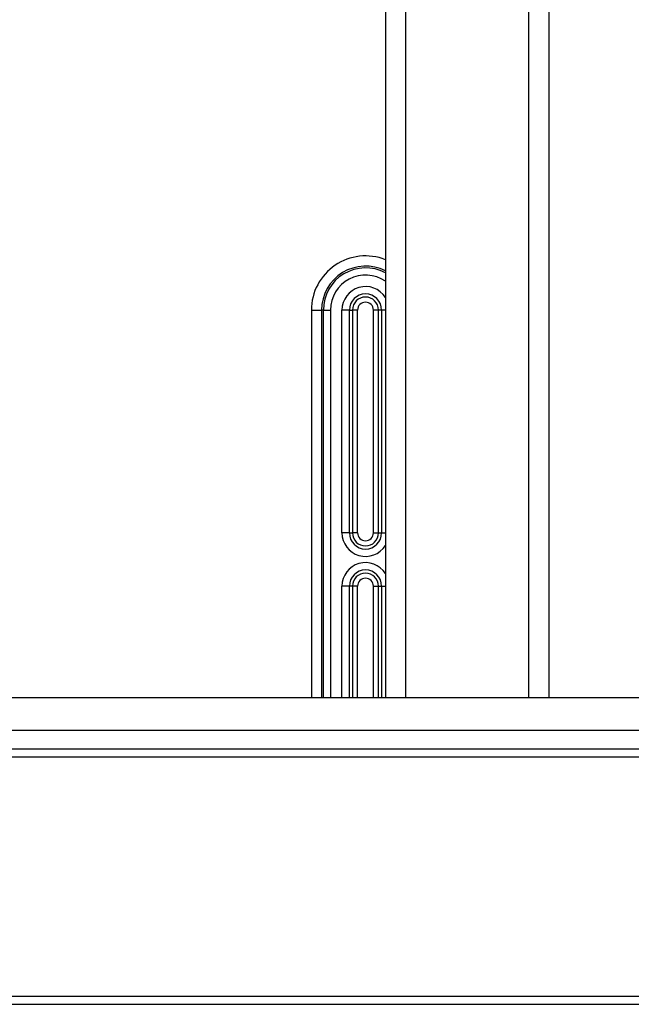
# Model space of a CAD drawing. Extents: x 2146 to 4666, y -1897 to -154.
# Drawn here: x 3811 to 3871, y -1146 to -1050 of the extents above; entities that cross this region are included whole.
import ezdxf

# ---------------------------------------------------------------- set-up
doc = ezdxf.new("R2010")
doc.units = 0
doc.header["$LTSCALE"] = 30
doc.layers.add('1', color=7, linetype='CONTINUOUS')

msp = doc.modelspace()

# ---------------------------------------------------------------- linework, layer by layer
at = {"layer": '1', "color": 7, "linetype": 'Continuous'}
for p, q in [((3846.831, -1000.998), (3846.831, -1115.998)), ((3848.831, -1115.998), (3848.831, -1000.998)), ((3860.831, -1000.998), (3860.831, -1115.998)), ((3862.831, -1000.998), (3862.831, -1115.998)), ((3839.596, -1078.098), (3839.596, -1115.998)), ((3839.596, -1078.098), (3840.595, -1078.098)), ((3840.765, -1078.098), (3840.595, -1078.098)), ((3840.595, -1078.098), (3840.595, -1115.998)), ((3840.765, -1115.998), (3840.765, -1078.098)), ((3840.765, -1078.098), (3841.465, -1078.098)), ((3841.465, -1078.098), (3841.465, -1115.998)), ((3843.313, -1078.098), (3842.589, -1078.098)), ((3842.589, -1099.898), (3842.589, -1078.098)), ((3843.313, -1099.898), (3843.313, -1078.098)), ((3843.313, -1078.098), (3843.621, -1078.098)), ((3844.121, -1078.098), (3843.621, -1078.098)), ((3843.621, -1078.098), (3843.621, -1099.898)), ((3844.121, -1099.898), (3844.121, -1078.098)), ((3845.656, -1078.098), (3845.656, -1099.898)), ((3846.156, -1078.098), (3845.656, -1078.098)), ((3846.156, -1099.898), (3846.156, -1078.098)), ((3846.464, -1078.098), (3846.156, -1078.098)), ((3846.831, -1078.098), (3846.464, -1078.098)), ((3846.464, -1078.098), (3846.464, -1099.898)), ((3843.313, -1099.898), (3842.589, -1099.898)), ((3843.313, -1099.898), (3843.621, -1099.898)), ((3844.121, -1099.898), (3843.621, -1099.898)), ((3845.656, -1099.898), (3846.156, -1099.898)), ((3846.156, -1099.898), (3846.464, -1099.898)), ((3846.464, -1099.898), (3846.831, -1099.898)), ((3843.313, -1105.098), (3842.589, -1105.098)), ((3842.589, -1115.998), (3842.589, -1105.098)), ((3843.313, -1115.998), (3843.313, -1105.098)), ((3843.621, -1105.098), (3843.313, -1105.098)), ((3844.121, -1105.098), (3843.621, -1105.098)), ((3843.621, -1105.098), (3843.621, -1115.998)), ((3844.121, -1115.998), (3844.121, -1105.098)), ((3845.656, -1105.098), (3846.156, -1105.098)), ((3845.656, -1105.098), (3845.656, -1115.998)), ((3846.156, -1115.998), (3846.156, -1105.098)), ((3846.156, -1105.098), (3846.464, -1105.098)), ((3846.464, -1105.098), (3846.831, -1105.098)), ((3846.464, -1105.098), (3846.464, -1115.998)), ((3640.031, -1115.998), (3906.807, -1115.998)), ((3633.631, -1119.198), (3906.807, -1119.198)), ((3633.631, -1120.998), (3906.797, -1120.998)), ((3633.631, -1121.798), (3884.031, -1121.798)), ((3633.631, -1145.198), (3884.031, -1145.198)), ((3633.631, -1145.998), (3906.797, -1145.998))]:
    msp.add_line(p, q, dxfattribs=at)
for centre, radius, start, end in [((3844.889, -1078.098), 5.293, 68.46875, 180), ((3844.889, -1078.098), 4.293, 63.09959, 180), ((3844.889, -1078.098), 4.124, 61.8969, 180), ((3844.889, -1078.098), 3.424, 55.43759, 180), ((3844.889, -1078.098), 2.3, 32.3766, 180), ((3844.889, -1078.098), 1.576, 0, 180), ((3844.889, -1078.098), 1.268, 0, 180), ((3844.889, -1078.098), 0.768, 0, 180), ((3844.889, -1099.898), 2.3, 180, 327.6234), ((3844.889, -1099.898), 1.576, 180, 0), ((3844.889, -1099.898), 1.268, 180, 0), ((3844.889, -1099.898), 0.768, 180, 0), ((3844.889, -1105.098), 2.3, 32.3766, 180), ((3844.889, -1105.098), 1.576, 0, 180), ((3844.889, -1105.098), 1.268, 0, 180), ((3844.889, -1105.098), 0.768, 0, 180)]:
    msp.add_arc(centre, radius, start, end, dxfattribs=at)

doc.saveas('drawing.dxf')
